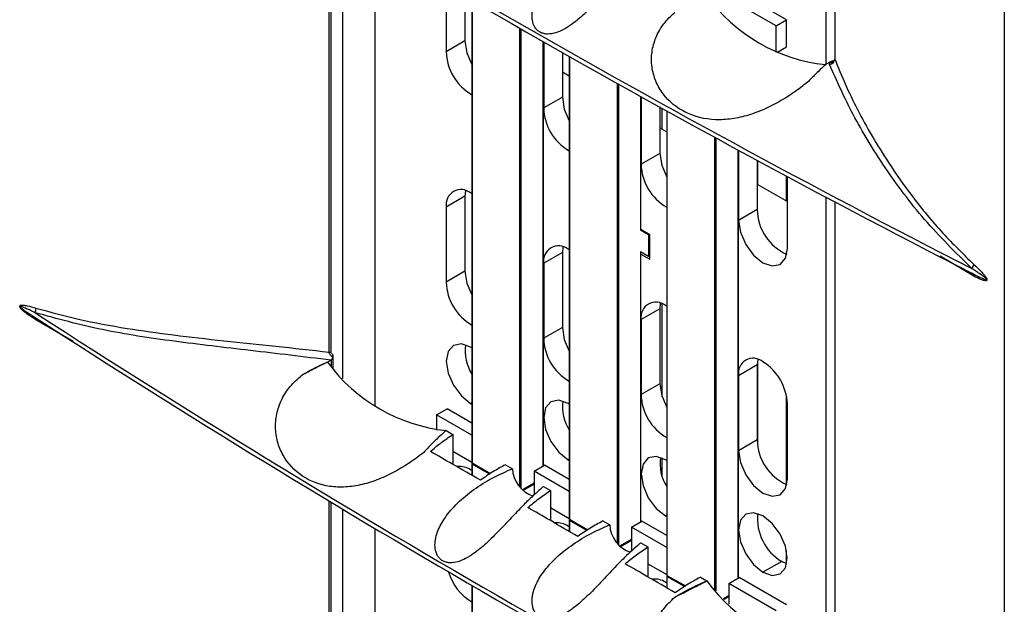
# Model space of a CAD drawing. Units: inches. Extents: x 0.3 to 33.8, y 0.2 to 21.7.
# Drawn here: x 30.1 to 30.3, y 16.6 to 16.8 of the extents above; entities that cross this region are included whole.
import ezdxf

# ---------------------------------------------------------------- set-up
doc = ezdxf.new("R2010")
doc.units = ezdxf.units.IN
doc.header["$MEASUREMENT"] = 0

msp = doc.modelspace()

# ---------------------------------------------------------------- linework, layer by layer
at = {"color": 7, "linetype": 'Continuous', "lineweight": 25}
for p, q in [((30.33614148775504, 18.30391824950328), (30.33614148775504, 16.36980296211892)), ((30.28757367294454, 16.87670957436616), (30.28757367294454, 16.74938943619785)), ((30.29001464322218, 16.87541409152737), (30.29001464322218, 16.75083870044543)), ((30.2900267361035, 16.87540768055164), (30.2900267361035, 16.75078363931203)), ((30.15236558079276, 16.6710282743867), (30.15236558079276, 16.78970797561767)), ((30.15297488149515, 16.67130993717095), (30.15297488149515, 16.78934167176205)), ((30.15612295855398, 16.66384487005626), (30.15612295855398, 16.78745244154987)), ((30.16496179331881, 16.65650762164077), (30.16496179331881, 16.78217791898109)), ((30.18426559032919, 16.77080928687812), (30.18426559032919, 16.75282271238535)), ((30.18935675915374, 16.76784486429291), (30.18935675915374, 16.75576178158791)), ((30.19124272415823, 16.76675027867329), (30.19124272415823, 16.64095846237037)), ((30.19130130280199, 16.76671631114852), (30.19130130280199, 16.64087682155919)), ((30.27406815153989, 16.75985392062182), (30.26119880812229, 16.76728323443941)), ((30.27689657866463, 16.76148673684547), (30.26402723524704, 16.76891605066305)), ((30.27406815153989, 16.75985392062182), (30.27689657866463, 16.76148673684547)), ((30.27689657866463, 16.7541378695385), (30.27689657866463, 16.76148673684547)), ((30.20431206757582, 16.63432234654862), (30.20431206757582, 16.75921728141412)), ((30.2045949102883, 16.75905525713756), (30.2045949102883, 16.63398092494561)), ((30.27406815153989, 16.75270704331026), (30.27406815153989, 16.75985392062182)), ((30.18935675915374, 16.75576178158791), (30.18426559032919, 16.75282271238535)), ((30.2106760286065, 16.64012220471352), (30.2106760286065, 16.75558191742346)), ((30.21073460725026, 16.64015602144475), (30.21073460725026, 16.75554855353273)), ((30.21078209462369, 16.75552150807298), (30.21078209462369, 16.73751506028867)), ((30.27425809338164, 16.75261470440611), (30.27689657866463, 16.7541378695385)), ((30.21587326344823, 16.75262876518823), (30.21587326344823, 16.74045412949124)), ((30.21775922845272, 16.75156060520266), (30.21775922845272, 16.6256508102737)), ((30.21781780709648, 16.75152745737131), (30.21781780709648, 16.62556916946252)), ((30.28750869321567, 16.74930258029742), (30.28746445758275, 16.74932816279858)), ((30.28746445758275, 16.74930215092321), (30.28746445758275, 16.74932816279858)), ((30.288575901067, 16.74994400786202), (30.28859812970132, 16.74995597419163)), ((30.288575901067, 16.74994400786202), (30.28858867152698, 16.74993708870125)), ((30.21587326344823, 16.74739070558038), (30.21775922845272, 16.74630196115787)), ((30.23082857187032, 16.6189945830336), (30.23082857187032, 16.74420887568464)), ((30.23111141458279, 16.74405073897464), (30.23111141458279, 16.61865650053999)), ((30.21587326344823, 16.74045412949124), (30.21078209462369, 16.73751506028867)), ((30.23719253290099, 16.70430476747892), (30.23719253290099, 16.74066062578174)), ((30.23725111154476, 16.70438640829009), (30.23725111154476, 16.74062806031073)), ((30.23729859891819, 16.74060166205221), (30.23729859891819, 16.72220740819199)), ((30.24238976774273, 16.73777806931518), (30.24238976774273, 16.72514647739456)), ((30.24299303943268, 16.73173479215005), (30.24299303943268, 16.73744435451906)), ((30.24427573274722, 16.73673540677806), (30.24427573274722, 16.61034315817702)), ((30.24433431139098, 16.73670304988642), (30.24433431139098, 16.61026151736584)), ((30.24238976774273, 16.73208305348371), (30.24427573274722, 16.7309943090612)), ((30.25734507616481, 16.60634004905323), (30.25734507616481, 16.7295586411912)), ((30.25762791887728, 16.72940425805541), (30.25762791887728, 16.60603842629748)), ((30.26370903719549, 16.60950690052017), (30.26370903719549, 16.72609451488413)), ((30.24238976774273, 16.72514647739456), (30.23729859891819, 16.72220740819199)), ((30.26376761583925, 16.6095407172514), (30.26376761583925, 16.72606272054091)), ((30.26381510321268, 16.72603694736227), (30.26381510321268, 16.70689975609532)), ((30.26890627203722, 16.72328014921545), (30.26890627203722, 16.70983882529788)), ((30.26893232343692, 16.72326607512895), (30.26893232343692, 16.71676036223411)), ((30.27687037001211, 16.71217782548828), (30.27687037001211, 16.7189928771707)), ((30.27710871069899, 16.69922551984419), (30.27710871069899, 16.7188650432389)), ((30.26890627203722, 16.71677540138703), (30.27710871069899, 16.71204023433846)), ((30.18935675915374, 16.71346496753223), (30.18426559032919, 16.71052589832967)), ((30.18935675915374, 16.71346496753223), (30.18935675915374, 16.69305144723509)), ((30.19124272415823, 16.71416408383039), (30.19091239407235, 16.71436426383583)), ((30.28757367294454, 16.71327893086718), (30.28757367294454, 16.59016397788013)), ((30.18426559032919, 16.71052589832967), (30.18426559032919, 16.69011237803252)), ((30.29001464322218, 16.71198344802839), (30.29001464322218, 16.59161324212771)), ((30.2900267361035, 16.71197703705266), (30.2900267361035, 16.5915581809943)), ((30.26890627203722, 16.70983882529788), (30.26381510321268, 16.70689975609532)), ((30.23931385324461, 16.7029985145), (30.2371218222229, 16.70426394707334)), ((30.23970276197422, 16.70301892470279), (30.23725111154476, 16.70443423237005)), ((30.23952598527895, 16.70312097571675), (30.23931385324461, 16.7029985145)), ((30.23931385324461, 16.7029985145), (30.23931385324461, 16.69711942065442)), ((30.23970276197422, 16.69632329004533), (30.23970276197422, 16.70301892470279)), ((30.21587326344823, 16.69815731543555), (30.21078209462369, 16.69521824623299)), ((30.21587326344823, 16.69815731543555), (30.21587326344823, 16.67774379513841)), ((30.21775922845272, 16.69885643173371), (30.21742889836684, 16.69905661173915)), ((30.23931385324461, 16.69711942065442), (30.2371218222229, 16.69838485322776)), ((30.23719253290099, 16.62481455261684), (30.23719253290099, 16.69834403282219)), ((30.23725111154476, 16.62484836934808), (30.23725111154476, 16.69831021609095)), ((30.23725111154476, 16.69773859771258), (30.23970276197422, 16.69632329004533)), ((30.23970276197422, 16.69734393288514), (30.23931385324461, 16.69711942065442)), ((30.32787656845014, 16.69170439092427), (30.31872316855537, 16.69713148761561)), ((30.21078209462369, 16.69521824623299), (30.21078209462369, 16.67480472593585)), ((30.18935675915374, 16.69305144723509), (30.18426559032919, 16.69011237803252)), ((30.32896077568644, 16.69269707779623), (30.32731856082531, 16.69380658784167)), ((30.32811678540627, 16.69211750802969), (30.327567997725, 16.69237748202239)), ((30.32832744805496, 16.69203344034799), (30.32949385728765, 16.69143123557936)), ((30.24299303943269, 16.65889277090346), (30.24299303943269, 16.68421955153099)), ((30.24427573274722, 16.68354877963703), (30.24394540266134, 16.68374895964247)), ((30.07129412324682, 16.68118317999862), (30.0723580034662, 16.68049079321275)), ((30.07235800346599, 16.68176672635397), (30.0728856084716, 16.68142401096154)), ((30.24238976774273, 16.68284966333887), (30.23729859891819, 16.67991059413631)), ((30.24238976774273, 16.68284966333887), (30.24238976774273, 16.66243614304173)), ((30.08276618531724, 16.67394918769779), (30.07258438292424, 16.67985597430212)), ((30.23729859891819, 16.67991059413631), (30.23729859891819, 16.65949707383917)), ((30.21587326344823, 16.67774379513841), (30.21078209462369, 16.67480472593585)), ((30.15345184763992, 16.66663148088279), (30.15345184763992, 16.67022950669334)), ((30.19124272415823, 16.67217344725573), (30.19091239407235, 16.6723736525846)), ((30.15194529759573, 16.66833620447968), (30.15198953322864, 16.6683107136062)), ((30.15198953322864, 16.66828470173083), (30.15198953322864, 16.6683107136062)), ((30.15304887819235, 16.6670776587314), (30.15304887819235, 16.66900166428739)), ((30.26890627203722, 16.6675420112422), (30.26381510321268, 16.66460294203964)), ((30.26890627203722, 16.6675420112422), (30.26890627203722, 16.64712849094506)), ((30.26893232343692, 16.66820586909193), (30.26893232343692, 16.64643455478947)), ((30.26381510321268, 16.66460294203964), (30.26381510321268, 16.6441894217425)), ((30.24238976774273, 16.66243614304173), (30.23729859891819, 16.65949707383917)), ((30.27687037001211, 16.63500767685757), (30.27687037001211, 16.65910326801864)), ((30.19124272415823, 16.65725420786125), (30.19091239407235, 16.65706351236174)), ((30.19091239407235, 16.65706351236174), (30.19124272415823, 16.6568823266916)), ((30.21775922845272, 16.65686579515905), (30.21742889836684, 16.65706600048793)), ((30.27710871069899, 16.63651518549136), (30.27710871069899, 16.65692870578851)), ((30.18164929523881, 16.65398073241171), (30.18447772236355, 16.65561354863536)), ((30.18164929523881, 16.65398073241171), (30.18164929523881, 16.64981517077123)), ((30.19124272415823, 16.64844256377977), (30.18164929523881, 16.65398073241171)), ((30.19124272415823, 16.65170819622706), (30.18447772236355, 16.65561354863536)), ((30.18426335609298, 16.6496956377982), (30.18609963063311, 16.64863583130811)), ((30.18609963063307, 16.64863583130809), (30.18609963063307, 16.64045727668818)), ((30.26890627203722, 16.64712849094506), (30.26381510321268, 16.6441894217425)), ((30.18609963063307, 16.64406274116697), (30.19124272415823, 16.6410936964728)), ((30.19124272415823, 16.64063184604562), (30.19124272415823, 16.63749976692354)), ((30.19130130280199, 16.64087682155919), (30.19630013690298, 16.63799105605793)), ((30.19603717465487, 16.63781624460776), (30.19130130280199, 16.64055020523444)), ((30.19130130280199, 16.64055020523444), (30.19130130280199, 16.63746608157248)), ((30.19134273228496, 16.6407852525979), (30.19624566937915, 16.6379548472603)), ((30.20039206226745, 16.64038593425806), (30.20225561216057, 16.63931016858066)), ((30.21775922845272, 16.64194655576458), (30.21742889836684, 16.64175586026507)), ((30.21742889836684, 16.64175586026507), (30.21775922845272, 16.64157467459492)), ((30.24299303943269, 16.6373854480085), (30.24299303943269, 16.64222872688053)), ((30.24427573274722, 16.64155814306238), (30.24394540266134, 16.64175834839125)), ((30.19124272415823, 16.63879736689333), (30.19091239407235, 16.63899754689877)), ((30.20224070909812, 16.63930411993202), (30.20225561216057, 16.63931016858066)), ((30.2081657995333, 16.63867308031504), (30.21099422665805, 16.64030589653868)), ((30.2081657995333, 16.63867308031504), (30.2081657995333, 16.63215717109547)), ((30.21775922845272, 16.63313491168309), (30.2081657995333, 16.63867308031504)), ((30.21775922845272, 16.63640054413038), (30.21099422665805, 16.64030589653868)), ((30.20496508798273, 16.63357956596471), (30.2081657995333, 16.63542729741278)), ((30.2050076341634, 16.63353647512215), (30.2081657995333, 16.63535964518293)), ((30.2081657995333, 16.63510068108803), (30.20517406808269, 16.63337359128374)), ((30.21071138394557, 16.63442883300407), (30.21261613492757, 16.63332924153899)), ((30.21261613492757, 16.63332924153899), (30.21261613492757, 16.62518454574591)), ((30.15236558079276, 16.51140612572626), (30.15236558079276, 16.63048251729995)), ((30.15297488149515, 16.51168778851051), (30.15297488149515, 16.63011621344433)), ((30.15612295855398, 16.50373461949173), (30.15612295855398, 16.62822698323215)), ((30.21261613492757, 16.6287550890703), (30.21775922845272, 16.62578604437612)), ((30.21775922845272, 16.62532419394894), (30.21775922845272, 16.62221402851267)), ((30.21781780709648, 16.62556916946252), (30.22280920316303, 16.62268769784714)), ((30.22254571189939, 16.62251319179113), (30.21781780709648, 16.62524255313776)), ((30.21781780709648, 16.62524255313776), (30.21781780709648, 16.62218019500955)), ((30.21785923657946, 16.62547760050122), (30.2227546260639, 16.62265155230598)), ((30.22690856656195, 16.6250783962947), (30.22874260686434, 16.62401962407895)), ((30.2346823038278, 16.62336542821836), (30.23751073095254, 16.62499824444201)), ((30.24427573274722, 16.6210928920337), (30.23751073095254, 16.62499824444201)), ((30.24427573274722, 16.6266389036679), (30.24394540266134, 16.62644820816839)), ((30.24394540266134, 16.62644820816839), (30.24427573274722, 16.62626702249825)), ((30.26893232343692, 16.62594141779092), (30.26893232343692, 16.62517213092577)), ((30.16496179331881, 16.50497282886911), (30.16496179331881, 16.62295246066337)), ((30.21775922845272, 16.62348971479665), (30.21742889836684, 16.62368989480209)), ((30.24427573274722, 16.61782725958642), (30.2346823038278, 16.62336542821836)), ((30.2346823038278, 16.62336542821836), (30.2346823038278, 16.61685481916877)), ((30.23147346407178, 16.61826722155491), (30.2346823038278, 16.62011964531611)), ((30.23151620142324, 16.6182242410729), (30.2346823038278, 16.62005199308625)), ((30.2346823038278, 16.61979302899135), (30.23168339493633, 16.61806179573864)), ((30.23719837865083, 16.61913813885956), (30.23718795296425, 16.61912950547684)), ((30.23719837865083, 16.61913813885956), (30.23913263922207, 16.61802147351172)), ((30.23913263922207, 16.61802147351172), (30.23913263922207, 16.60984506754118)), ((30.27687037001211, 16.61347182718157), (30.27687037001211, 16.61705474685617)), ((30.27555307578038, 16.61407962527428), (30.27046190695584, 16.61114055607172)), ((30.27694337641437, 16.61344726917876), (30.27555307578038, 16.61407962527428)), ((30.23913263922207, 16.61344743697362), (30.24427573274722, 16.61047839227944)), ((30.24427573274722, 16.60818206269998), (30.24394540266134, 16.60838224270542)), ((30.24427573274722, 16.61001654185227), (30.24427573274722, 16.60686135329109)), ((30.24433431139098, 16.61026151736584), (30.2493381206882, 16.60737287974493)), ((30.24907735406175, 16.60719680078935), (30.24433431139098, 16.60993490104109)), ((30.24433431139098, 16.60993490104109), (30.24433431139098, 16.60682736947701)), ((30.24437574087395, 16.61016994840455), (30.24928410794477, 16.60733640840816)), ((30.25342507085644, 16.60976967297532), (30.25519063471842, 16.60875019139606)), ((30.26119880812229, 16.60805777612169), (30.26402723524704, 16.60969059234533)), ((30.27689657866463, 16.60226127852775), (30.26402723524704, 16.60969059234533)), ((30.19124272415823, 16.60752482035557), (30.19124272415823, 16.48173300405265)), ((30.19130130280199, 16.6074908528308), (30.19130130280199, 16.48165136324147)), ((30.26119880812229, 16.60805777612169), (30.26119880812229, 16.60250430969356)), ((30.27406815153989, 16.6006284623041), (30.26119880812229, 16.60805777612169)), ((30.25968761737648, 16.60393960137125), (30.26119880812229, 16.60481199321943)), ((30.25973112679539, 16.6038970665943), (30.26119880812229, 16.60474434098958)), ((30.26119880812229, 16.60448537689468), (30.25989810934611, 16.60373449947406))]:
    msp.add_line(p, q, dxfattribs=at)
at = {"color": 7, "linetype": 'Continuous', "lineweight": 25, "flags": 128}
for points in [[(30.18935675915374, 16.75576178158791), (30.18986271696197, 16.75253241794113), (30.19124272415823, 16.7493168263767)], [(30.29003022345036, 16.75085102862525), (30.29000539504382, 16.75069402253157), (30.2899357449486, 16.75050207342481)], [(30.21587326344823, 16.74045412949124), (30.21637922125647, 16.73722476584446), (30.21775922845272, 16.73400917428002)], [(30.24238976774273, 16.72514647739456), (30.24289572555096, 16.72191711374778), (30.24427573274722, 16.71870152218335)], [(30.18950721706809, 16.71500197583693), (30.18948447562388, 16.71488865095673), (30.18935675915374, 16.71346496753223)], [(30.26381510321268, 16.70689975609532), (30.26432106102092, 16.70367039244854), (30.26576190695584, 16.70034850369168), (30.26791828528515, 16.69743981727496), (30.27046190695584, 16.69538715433803), (30.27300552862652, 16.69450301420559), (30.27516190695584, 16.69492199919807), (30.27660275289075, 16.69658032264847), (30.27710871069899, 16.69922551984419)], [(30.21602372136188, 16.69969432373687), (30.21600097991837, 16.69958099886005), (30.21587326344823, 16.69815731543555)], [(30.18935675915374, 16.69305144723509), (30.18986271696197, 16.68982208358831), (30.19124272415823, 16.68660649202387)], [(30.24254022565638, 16.68438667164023), (30.24251748421286, 16.68427334676338), (30.24238976774273, 16.68284966333887)], [(30.21587326344823, 16.67774379513841), (30.21637922125647, 16.67451443149163), (30.21775922845272, 16.6712988399272)], [(30.19091239407235, 16.6723736525846), (30.18837553735291, 16.67325544128051), (30.18622489407235, 16.67283757060982), (30.18478788017449, 16.67118365759414), (30.18428326799872, 16.66854549549734), (30.18478788017449, 16.66532472058367), (30.18622489407235, 16.66201166663732), (30.18837553735291, 16.65911071608874), (30.19091239407235, 16.65706351236174)], [(30.26905672995087, 16.66907901954352), (30.26903398850736, 16.6689656946667), (30.26890627203722, 16.6675420112422)], [(30.24238976774273, 16.66243614304173), (30.24289572555096, 16.65920677939495), (30.24427573274722, 16.65599118783052)], [(30.21742889836684, 16.65706600048793), (30.21489204164741, 16.65794778918384), (30.21274139836684, 16.65752991851315), (30.21130438446899, 16.65587600549746), (30.21079977229322, 16.65323784340066), (30.21130438446899, 16.65001706848699), (30.21274139836684, 16.64670401454065), (30.21489204164741, 16.64380306399206), (30.21742889836684, 16.64175586026507)], [(30.26381510321268, 16.6441894217425), (30.26432106102092, 16.64096005809572), (30.26576190695584, 16.63763816933885), (30.26791828528515, 16.63472948292214), (30.27046190695584, 16.6326768199852), (30.27300552862652, 16.63179267985277), (30.27516190695584, 16.63221166484525), (30.27660275289075, 16.63386998829564), (30.27710871069899, 16.63651518549136)], [(30.24394540266134, 16.64175834839125), (30.2414085459419, 16.64264013708716), (30.23925790266134, 16.64222226641647), (30.23782088876348, 16.64056835340079), (30.23731627658772, 16.63793019130399), (30.23782088876348, 16.63470941639032), (30.23925790266134, 16.63139636244397), (30.2414085459419, 16.62849541189539), (30.24394540266134, 16.62644820816839)], [(30.27046190695584, 16.62645069629457), (30.2679250502364, 16.62733248499048), (30.26577440695583, 16.62691461431979), (30.26433739305797, 16.62526070130411), (30.26383278088221, 16.62262253920731), (30.26433739305797, 16.61940176429364), (30.26577440695583, 16.6160887103473), (30.2679250502364, 16.61318775979871), (30.27046190695584, 16.61114055607172)], [(30.27046190695584, 16.61114055607172), (30.27299876367527, 16.61025876737581), (30.27514940695583, 16.6106766380465), (30.27658642085369, 16.61233055106218), (30.27709103302946, 16.61496871315898), (30.27658642085369, 16.61818948807265), (30.27514940695583, 16.62150254201899), (30.27299876367527, 16.62440349256758), (30.27046190695584, 16.62645069629457)]]:
    msp.add_lwpolyline(points, dxfattribs=at)
at = {"color": 7, "linetype": 'Continuous', "lineweight": 25}
for centre, radius, start, end in [((31.63910670809256, 19.25927963124952), 2.882531604670727, 237.0755846670955, 242.9297918656044), ((31.63928822381885, 19.26088910896702), 2.882911213839693, 237.0886633803722, 242.9295962932531), ((30.29253785458501, 16.79529714765541), 0.04627395683900132, 216.1874754781994, 263.705535619287), ((30.19811688638158, 16.75315874647332), 0.01385537156625724, 181.3897298179759, 240.2552478516148), ((30.28844912121483, 16.75096036005078), 0.001587481954689299, 274.6061828668236, 353.6085050009814), ((30.28887717818411, 16.75113759482554), 0.001234686618399453, 256.4868856240936, 329.021069082035), ((30.28727468905632, 16.77113163771714), 0.02183031162810066, 270.4980722573794, 270.6141784743202), ((30.28933247322569, 16.74957639132994), 0.0008266459705808442, 152.6655148035089, 154.1295117151128), ((30.22463339067613, 16.73785109437668), 0.01385537156631171, 181.3897298181028, 240.2552478514636), ((30.25114989497058, 16.72254344227998), 0.01385537156626544, 181.3897298180193, 240.2552478515911), ((30.188317689383, 16.71118321398053), 0.004105066455827503, 50.79671476428738, 189.2140369904581), ((30.28229477239108, 16.70996817898952), 0.01338912521797895, 180.5535489266379, 246.5111128314456), ((30.2148341936775, 16.69587556188386), 0.004105066455829567, 50.79671476435715, 189.2140369904502), ((30.32583237825282, 16.69525602820597), 0.002075961466041349, 315.717075588378, 349.9630743270394), ((30.32694322026026, 16.69167561895275), 0.0009337915559108811, 1.765676163424315, 66.29965656994956), ((30.19811688638158, 16.6904484121205), 0.01385537156625732, 181.3897298179906, 240.2552478516221), ((30.241350697972, 16.68056790978718), 0.004105066455826628, 50.79671476425604, 189.2140369905071), ((30.07021638782841, 16.68280533584877), 0.002380173779774927, 334.1282194856503, 5.798542371576488), ((31.63928822381834, 19.10166365064832), 2.882911213838583, 237.0886633803704, 242.9295962932534), ((31.639106708093, 19.10005417293269), 2.882531604671714, 237.0755846670976, 242.9297918656045), ((30.07189789699619, 16.68002953481138), 0.0007080862799060809, 345.8115418983102, 31.18100269450459), ((30.20113226138692, 16.67137594568655), 0.01172403962646206, 172.0079353068426, 212.4856034813663), ((30.22463339067613, 16.67514076002385), 0.01385537156631484, 181.3897298181024, 240.2552478514508), ((30.15252653738961, 16.6714799480709), 0.0004794957174761288, 250.3861729819293, 339.2334049810908), ((30.21182914484, 16.71972560176836), 0.07891099615686183, 220.6345840018116, 220.6838791021734), ((30.18918822576799, 16.69555705635567), 0.04612509136489285, 216.2471397852466, 263.8707295408794), ((30.26786720226649, 16.6652602576905), 0.004105066455832502, 50.7967147642803, 189.2140369904013), ((30.26267767934612, 16.65627201377725), 0.01444596519119016, 2.605478485672795, 57.3945216599382), ((30.2511498949706, 16.65983310792716), 0.013855371566286, 181.3897298180318, 240.2552478515364), ((30.22764876567899, 16.65606829358901), 0.01172403962395122, 172.0079352842383, 212.4856034841524), ((30.28229477239104, 16.64725784463668), 0.01338912521794578, 180.5535489265937, 246.511112831916), ((30.19144272415823, 16.64095846237037), 0.0002000000000004534, 180, 240.0026882665765), ((30.19134281557075, 16.64096844364576), 0.000100587855721207, 185.6947992538248, 245.6253416958037), ((30.19144272415823, 16.64063184604562), 0.0002000000000028765, 125.2600000007567, 180), ((30.19134281557073, 16.64064182732101), 0.000100587855708824, 185.694799254628, 245.6253417023417), ((30.19140143471667, 16.64086696758055), 0.0001006156112818011, 174.3796210423206, 234.3019614689889), ((30.19161615697235, 16.64053326502667), 0.0003153095609685099, 135.0169481728007, 176.9202648179196), ((30.25416526997348, 16.64076064149234), 0.01172403962395122, 172.0079352837645, 212.4856034841524), ((30.18790345608442, 16.63435026584062), 0.005536328119671265, 57.07847630563427, 95.68538117166578), ((30.21067979695218, 16.63980808847404), 0.008438886989607838, 183.38258914387, 250.6988767136771), ((30.28234609346066, 16.62558259421034), 0.01335901880935021, 173.5510449770277, 239.4362490423897), ((30.21441136694475, 16.61902157383157), 0.005558661400654285, 57.12198947407398, 95.14723822582795), ((30.21795922845272, 16.6256508102737), 0.0002000000000004534, 180, 240.0026882665765), ((30.21785931986522, 16.62566079154907), 0.0001005878556954031, 185.6947992491894, 245.625341705366), ((30.21795922845272, 16.62532419394894), 0.0001999999999999755, 125.2600000013443, 180), ((30.21785931986521, 16.62533417522432), 0.0001005878556885487, 185.6947992475774, 245.6253417082174), ((30.21791793901116, 16.62555931548387), 0.0001006156112789805, 174.3796210401091, 234.3019614706319), ((30.21813266126649, 16.62522561293015), 0.000315309560605735, 135.0169481463437, 176.9202648415261), ((30.23713734189615, 16.62450526756446), 0.008408770383958663, 183.3109270323775, 251.2147917687809), ((30.19821305012183, 16.61507225786416), 0.01389516783118273, 196.0154015878176, 239.8916584202241), ((30.24093745514401, 16.60373738656639), 0.005533754315049435, 57.07343912411215, 95.74776107853073), ((30.24447573274722, 16.61034315817702), 0.0002000000000004534, 180, 240.0026882665765), ((30.24437582415971, 16.6103531394524), 0.0001005878557011893, 185.6947992510023, 245.6253417070363), ((30.24447573274722, 16.61001654185227), 0.0002000000000008255, 125.2599999999257, 180), ((30.2443758241597, 16.61002652312764), 0.0001005878556879802, 185.6947992475774, 245.6253417100607), ((30.24443444330565, 16.61025166338719), 0.0001006156112722381, 174.379621035686, 234.3019614699138), ((30.24464916556108, 16.60991796083344), 0.0003153095606961425, 135.0169481545557, 176.9202648365915), ((30.29253785458498, 16.63607168933765), 0.04627395683895865, 216.1874754781847, 263.7055356193167)]:
    msp.add_arc(centre, radius, start, end, dxfattribs=at)
for points, knots in [([(30.23687013813909, 16.77808967585439), (30.23552527618837, 16.77689477305709), (30.23302817152042, 16.77467610864228), (30.22925183980368, 16.77070145662319), (30.2256215916753, 16.76680498993191), (30.22247018299182, 16.76363442807734), (30.22005892645584, 16.76152418050299), (30.21820893674675, 16.76009684477477), (30.21623134323431, 16.75884092588776), (30.21403832805513, 16.75788617776447), (30.21219078140568, 16.75756297810593), (30.21078191367606, 16.75772665671399), (30.20982086930555, 16.758085489528), (30.20900263228304, 16.75866549827609), (30.20815522791727, 16.75970207190344), (30.20759965992336, 16.76132950573702), (30.20759917503043, 16.76311133164898), (30.20785724875972, 16.76456458749404), (30.20845325319517, 16.76662475960793), (30.20965673597393, 16.7689517346694), (30.21146855485538, 16.77141905106169), (30.21386763425669, 16.77409659619643), (30.21751749432516, 16.77718403408496), (30.22259570491162, 16.78046516993818), (30.22622131652596, 16.78212109120712), (30.22813475695204, 16.78299501457108)], [0, 0, 0, 0, 0.09024381887974603, 0.1675623741596032, 0.2482318280781784, 0.3158710142051618, 0.3455635280049147, 0.3728479508691118, 0.4060387954473896, 0.4358704386182294, 0.4672058109660278, 0.4832036036391121, 0.4988335445264762, 0.51448843119621, 0.5304263366538389, 0.5619011143992957, 0.5916886600965782, 0.6077930310588762, 0.6249356632080815, 0.6820102278848109, 0.7146036285147251, 0.7502160244873394, 0.8286390936998561, 0.9095631522507998, 1, 1, 1, 1]), ([(30.28291144279275, 16.74479427332084), (30.28176614666865, 16.74388137756342), (30.2794725869969, 16.7420532207665), (30.27542551610697, 16.73946012643648), (30.27107612268987, 16.73719509570089), (30.26652521602849, 16.73546120889343), (30.26193376010644, 16.73442461609146), (30.25598608217421, 16.73410456526482), (30.24911652635275, 16.73578752038012), (30.24383587192703, 16.74009770906534), (30.24116190877535, 16.7447298640197), (30.24008984359891, 16.74864738364695), (30.24008328029565, 16.75277363223979), (30.24119748986203, 16.75680481536755), (30.24329274028887, 16.76053269243561), (30.2453861516139, 16.7625258884538), (30.2464329955274, 16.76352261809555)], [0, 0, 0, 0, 0.06252957264156123, 0.1252211572928587, 0.187538800829071, 0.2502621946861756, 0.3128097697283154, 0.3753846328648325, 0.50000495378824, 0.6245415892429808, 0.6870866795051019, 0.7496433111000326, 0.812025926707936, 0.8747740901873281, 0.9373787750493223, 1, 1, 1, 1]), ([(30.29000193820279, 16.75043419640066), (30.28993486647501, 16.75041288493406), (30.28977822021033, 16.75036311192613), (30.28948844847833, 16.75028521344828), (30.28917361131357, 16.75019252467983), (30.28886140637542, 16.75008582351274), (30.28868967586642, 16.75000119504845), (30.28860046597495, 16.74995723258565)], [0, 0, 0, 0, 0.1522641696387722, 0.355613523191608, 0.5754380168768352, 0.7794502057006809, 1, 1, 1, 1]), ([(30.28993837835566, 16.75050746010015), (30.28990044017645, 16.75044945514924), (30.28984434064828, 16.75036368270458), (30.28983876595631, 16.75036183569618), (30.28983696123657, 16.75036123775595)], [0, 0, 0, 0, 0.6762655668072259, 1, 1, 1, 1]), ([(30.2900267361035, 16.75078363931203), (30.29091167378684, 16.74858522241152), (30.29268171004035, 16.74418798892554), (30.29610242763196, 16.73711693814936), (30.30004595377614, 16.72990558632981), (30.30497915030037, 16.7219098494124), (30.31128426732694, 16.71299652878661), (30.31898501013864, 16.7035777676134), (30.32499051174517, 16.69771276233166), (30.32787656845031, 16.69489422377684)], [0, 0, 0, 0, 0.1258492909965379, 0.2517214621255615, 0.3770735439140605, 0.5016253825491206, 0.6628228773475519, 0.8379631945160846, 0.9999999999999999, 0.9999999999999999, 0.9999999999999999, 0.9999999999999999]), ([(30.28737501582915, 16.74914336251274), (30.28656400202481, 16.74841384761537), (30.28506764529748, 16.747067860015), (30.28358877623181, 16.74550848095727), (30.28291144279275, 16.74479427332084)], [0, 0, 0, 0, 0.5419922866823863, 1, 1, 1, 1]), ([(30.28750869321567, 16.74930258029742), (30.28748391124773, 16.74927287663203), (30.28743967527458, 16.74921985539709), (30.28739476595657, 16.74916672714575), (30.28737501582915, 16.74914336251274)], [0, 0, 0, 0, 0.5602220586608266, 1, 1, 1, 1]), ([(30.28746445758275, 16.74932816279858), (30.28767191569365, 16.74944546983668), (30.28804234686355, 16.74965492987262), (30.28841288218569, 16.74985568474482), (30.288575901067, 16.74994400786202)], [0, 0, 0, 0, 0.5600449631380169, 1, 1, 1, 1]), ([(30.28857660631482, 16.7493780053163), (30.28854665789062, 16.74948319968246), (30.28849313576254, 16.74967119709764), (30.28855945941832, 16.74985578664163), (30.28858867152698, 16.74993708870125)], [0, 0, 0, 0, 0.5595521942010766, 1, 1, 1, 1]), ([(30.32731856082531, 16.69380658784167), (30.32288505591908, 16.6981842077787), (30.31404416534814, 16.70691365764805), (30.30339323202499, 16.72134954203382), (30.29451624183962, 16.73595254802143), (30.29056094538603, 16.74489277059982), (30.28857660631482, 16.7493780053163)], [0, 0, 0, 0, 0.2499919233618713, 0.4985110617466408, 0.7484072039529269, 1, 1, 1, 1]), ([(30.28859812970132, 16.74995597419163), (30.28859856580632, 16.749956208997), (30.28859934456424, 16.74995662829176), (30.28860012332207, 16.74995704794051), (30.28860046597495, 16.74995723258565)], [0, 0, 0, 0, 0.560000724692874, 0.9999999999999999, 0.9999999999999999, 0.9999999999999999, 0.9999999999999999]), ([(30.32787656845031, 16.69489422377684), (30.32850964221595, 16.69429939245957), (30.32945901880444, 16.69340736540465), (30.33056063743183, 16.6922191758131), (30.33108628800514, 16.69154508382089), (30.33132097167363, 16.69115503495673), (30.33141640016184, 16.69091187363563), (30.33144555739317, 16.69072333842555), (30.33139536688891, 16.69059082890528), (30.3312854332357, 16.69050629689243), (30.33105151189586, 16.69045627437995), (30.33053471858722, 16.69052427508979), (30.32944302685169, 16.69089199821474), (30.32850309848035, 16.69137946149855), (30.32787656845014, 16.69170439092427)], [0, 0, 0, 0, 0.2507011116999647, 0.3759589783611064, 0.4387713696239864, 0.470260980691827, 0.4862622753034804, 0.5018751697828567, 0.519405605677111, 0.5371942801488381, 0.5649733339242805, 0.6278404733810584, 0.7519288420658576, 1, 1, 1, 1]), ([(30.3273185608251, 16.6925306547007), (30.32798811288636, 16.6921855272021), (30.32899895418224, 16.6916644786562), (30.3302229474303, 16.69110742950501), (30.33084965551332, 16.69086968964847), (30.33114972607048, 16.69079417997786), (30.33124050636499, 16.69080944316929), (30.33126034709073, 16.6908202386093), (30.33126982323304, 16.6908328081558), (30.33127370092233, 16.6908434112452), (30.33127469094198, 16.69085576833112), (30.33127241907829, 16.69087222125853), (30.33126468709623, 16.6908939609376), (30.33124330576359, 16.69093340072311), (30.33117091326413, 16.69102796231036), (30.33053978205058, 16.69163243573164), (30.32977296189051, 16.69214819959004), (30.32907905241538, 16.6926171459795), (30.32896077568644, 16.69269707779623)], [0, 0, 0, 0, 0.3155209354404307, 0.4763506972995013, 0.5737700086774382, 0.6131351424509462, 0.6191535345299183, 0.6238556900974643, 0.6258135612085375, 0.6275902452996669, 0.6292761734502066, 0.6309763209935105, 0.6337055953305915, 0.6369678176938268, 0.6456267351370124, 0.6730125347112266, 0.9442650530290536, 1, 1, 1, 1]), ([(30.07258438292424, 16.67985597430212), (30.07178498856452, 16.68035479078416), (30.07058619257694, 16.68110283108484), (30.06923846992947, 16.68214894784971), (30.06860149421032, 16.68275877320317), (30.06831864053257, 16.6831210141129), (30.06820384365623, 16.68335299430154), (30.06816880213244, 16.68353813258196), (30.06822913318095, 16.68367649611392), (30.06836144456047, 16.68377394651326), (30.06864356849433, 16.68385179579102), (30.0692700767842, 16.68384713219172), (30.07060622535112, 16.6836205309917), (30.07179318724166, 16.68327567712303), (30.07258438292402, 16.68304580715491)], [0, 0, 0, 0, 0.2507011117043479, 0.3759589783656152, 0.4387713696298564, 0.4702609806982461, 0.4862622753102089, 0.5018751697900586, 0.5194056056841988, 0.5371942801557823, 0.5649733339309252, 0.6278404733871176, 0.7519288420698375, 0.9999999999999999, 0.9999999999999999, 0.9999999999999999, 0.9999999999999999]), ([(30.07235800346601, 16.68176672635395), (30.0716729472877, 16.68210290351616), (30.0706386989985, 16.68261043949043), (30.06940293782932, 16.68316069516592), (30.06877301396361, 16.68339657859044), (30.06847205568437, 16.68347157579121), (30.06838122785128, 16.68345628515644), (30.06836139847181, 16.68344549626652), (30.06835194023562, 16.68343293705709), (30.06834807685145, 16.68342234222583), (30.06834710019292, 16.6834099928534), (30.06834938587266, 16.68339354790086), (30.06835711459771, 16.68337180634859), (30.06837846011346, 16.68333234583431), (30.06845075193033, 16.68323772717333), (30.06908261413362, 16.68263360965414), (30.07005743573164, 16.6819857275943), (30.07096961884621, 16.68139376692806), (30.07129412324682, 16.68118317999862)], [0, 0, 0, 0, 0.2883984316787224, 0.4354031012553232, 0.5244481492518968, 0.5604294156834034, 0.5659304605974699, 0.5702284140422981, 0.5720179845410265, 0.5736419430414706, 0.5751829470742928, 0.5767369481851751, 0.5792316112798604, 0.582213409643376, 0.5901279976269104, 0.6151596857189302, 0.8630950589636385, 1, 1, 1, 1]), ([(30.15285127448793, 16.66886121222524), (30.14549611011687, 16.66974846052894), (30.13082135031608, 16.67151866647998), (30.1100930538956, 16.67389774508499), (30.09041346860231, 16.67685700732494), (30.07838998340886, 16.68012648466068), (30.07235800346601, 16.68176672635395)], [0, 0, 0, 0, 0.2509124148795683, 0.500611438934591, 0.7494651729034097, 0.9999999999999999, 0.9999999999999999, 0.9999999999999999, 0.9999999999999999]), ([(30.07258438292402, 16.68304580715491), (30.07642376284896, 16.68198194351112), (30.08441302873288, 16.67976817730911), (30.09696270218119, 16.67749654290218), (30.11016478554293, 16.67564652423064), (30.12368583680633, 16.67412974322527), (30.13780800273514, 16.67270658962749), (30.14752132493983, 16.6715867593487), (30.15236558079276, 16.6710282743867)], [0, 0, 0, 0, 0.1620589757862846, 0.3372243101087026, 0.4984511324415922, 0.6663194619611109, 0.8335858869561393, 1, 1, 1, 1]), ([(30.15339690545038, 16.66961002232919), (30.15315641477743, 16.6698175276656), (30.15280372814478, 16.67012184033377), (30.15248927889898, 16.67058320896846), (30.15238189411393, 16.67084812356356), (30.15237096527949, 16.67096881256971), (30.15236558079276, 16.6710282743867)], [0, 0, 0, 0, 0.5258528125646718, 0.7711785885709411, 0.8872628309546656, 1, 1, 1, 1]), ([(30.15339690538445, 16.66961002247085), (30.15341897087125, 16.66971705357537), (30.1534704296148, 16.66996665994975), (30.15342998757474, 16.6702825963878), (30.15326144775929, 16.67055541528396), (30.15308602059024, 16.67073465911781), (30.1530125078117, 16.67080977127024)], [0, 0, 0, 0, 0.2141291081985046, 0.4993687637132507, 0.7902104137754221, 1, 1, 1, 1]), ([(30.14530728154672, 16.66500600642229), (30.14627469725293, 16.66555275313041), (30.14838692304754, 16.66674650313114), (30.1505237699452, 16.66772274362644), (30.15168192448155, 16.66825185844483)], [0, 0, 0, 0, 0.4580077133244624, 1, 1, 1, 1]), ([(30.14530728154672, 16.66500600642229), (30.14649729849426, 16.66561112637595), (30.14862233160077, 16.66669169916745), (30.15074704777362, 16.66777514254637), (30.15168192448155, 16.66825185844482)], [0, 0, 0, 0, 0.559999250786804, 1, 1, 1, 1]), ([(30.15168192448155, 16.66825185844482), (30.1517309720684, 16.66826778487056), (30.15181859299546, 16.66829623659016), (30.1519065682639, 16.66832398764104), (30.15194529759573, 16.66833620447968)], [0, 0, 0, 0, 0.559770234054318, 1, 1, 1, 1]), ([(30.15285127448793, 16.66886121222524), (30.15269040673297, 16.66876007486339), (30.1524031178696, 16.66857945670449), (30.15211591603857, 16.66839283587223), (30.15198953322864, 16.6683107136062)], [0, 0, 0, 0, 0.5599512388917022, 1, 1, 1, 1]), ([(30.15304887819235, 16.66900166428739), (30.15301214298618, 16.66897325414753), (30.15294652169659, 16.66892250419374), (30.15288038670138, 16.66887994605371), (30.15285127448793, 16.66886121222524)], [0, 0, 0, 0, 0.5598062213715089, 1, 1, 1, 1]), ([(30.15304887819235, 16.66900166428739), (30.15313166113434, 16.66908398126303), (30.15329479854994, 16.6692462004152), (30.1533632092274, 16.66948995797974), (30.15339690538445, 16.66961002247085)], [0, 0, 0, 0, 0.5074430147739113, 1, 1, 1, 1]), ([(30.17813498977974, 16.64372475925586), (30.17694251067948, 16.64281760562628), (30.17455506865427, 16.64100140884925), (30.17039174114293, 16.63847883777474), (30.16596359027877, 16.6363637597239), (30.16138878787196, 16.63487631743973), (30.15686175862072, 16.63417985669237), (30.15111728457435, 16.63439788561002), (30.14473760577, 16.63681837479031), (30.14020678319349, 16.64171767379712), (30.13820892020218, 16.6466192807094), (30.13764235222733, 16.65062736160822), (30.13809555243233, 16.6547232055549), (30.13958434871203, 16.65864106270554), (30.14196253287886, 16.6622039085971), (30.1441930565948, 16.66407255293308), (30.14530728154672, 16.66500600642229)], [0, 0, 0, 0, 0.06241053706657263, 0.1249510695626832, 0.1875312489148017, 0.2499450024134583, 0.3126878288062294, 0.3753770296730623, 0.5000875999885611, 0.6245991525108019, 0.6871019103804953, 0.7495494986494214, 0.8122239257280944, 0.8746207853810318, 0.9373686778659895, 0.9999999999999999, 0.9999999999999999, 0.9999999999999999, 0.9999999999999999]), ([(30.1842562089456, 16.64968651015125), (30.18311096075535, 16.64868563972141), (30.18105443331454, 16.64688837208879), (30.17903141889157, 16.64469616171945), (30.17813498977974, 16.64372475925586)], [0, 0, 0, 0, 0.5568844682164117, 0.9999999999999999, 0.9999999999999999, 0.9999999999999999, 0.9999999999999999]), ([(30.1799463838907, 16.64399152118968), (30.18085274547074, 16.64475071652819), (30.18289033087184, 16.6464574584868), (30.1849539522144, 16.64785818044501), (30.18609963063311, 16.64863583130811)], [0, 0, 0, 0, 0.4448213947513587, 1, 1, 1, 1]), ([(30.18426335609298, 16.6496956377982), (30.18426202253526, 16.64969393403596), (30.18425964123438, 16.64969089167009), (30.18425725768018, 16.64968784892273), (30.1842562089456, 16.64968651015125)], [0, 0, 0, 0, 0.5600122770013233, 1, 1, 1, 1]), ([(30.19355818942854, 16.63616827040045), (30.1910305603461, 16.63762225512526), (30.18649328746362, 16.64023226048928), (30.18195602366661, 16.64283757723016), (30.1799463838907, 16.64399152118968)], [0, 0, 0, 0, 0.5570811251396175, 1, 1, 1, 1]), ([(30.20039206226745, 16.64038593425806), (30.19924691848983, 16.63976022758666), (30.19695662771941, 16.6385088124871), (30.19469100325236, 16.63694845182617), (30.19355818942854, 16.63616827040045)], [0, 0, 0, 0, 0.4999992980828406, 1, 1, 1, 1]), ([(30.21028576285384, 16.63407356121934), (30.20923683062193, 16.63315169998567), (30.20738070898, 16.63152043484323), (30.20449094236184, 16.62859887550778), (30.20172880643228, 16.62567736830842), (30.19860919290766, 16.62234367182434), (30.19588018511476, 16.61960478965239), (30.19346596145313, 16.61749537097889), (30.19161355797607, 16.61607172971252), (30.18963298485466, 16.61482358923251), (30.18743681987204, 16.61388824879059), (30.18559533203236, 16.6135982021347), (30.18420458192254, 16.6137990455335), (30.18326590473713, 16.61418669315372), (30.18247478352009, 16.61479308549393), (30.18166761272685, 16.61585574507864), (30.18115718395982, 16.61749688837911), (30.18118672003199, 16.61927873968328), (30.18146198009763, 16.62072928381704), (30.18207681801382, 16.62278497009938), (30.18329158198701, 16.62510535872568), (30.18511019646036, 16.62756671948481), (30.18751292300616, 16.63023788038121), (30.19116476760028, 16.63331976088715), (30.19624589594004, 16.63659571292313), (30.19987254780366, 16.63824619954532), (30.20178682248905, 16.63911738456065)], [0, 0, 0, 0, 0.07038520009313437, 0.1245490310927736, 0.1917793911955535, 0.2482368900280809, 0.3159343411675251, 0.3456053370906739, 0.3728458246039407, 0.4060629633677594, 0.4358781328071692, 0.4672385335432572, 0.4831953985965183, 0.4988452165659218, 0.514472497898476, 0.5304455378823134, 0.5619213371872833, 0.5917323996300027, 0.6078378147171268, 0.6249622441459682, 0.6820917607611158, 0.7146646341262661, 0.7502146072503492, 0.8286354359593651, 0.9095477428623365, 1, 1, 1, 1]), ([(30.20178682248905, 16.63911738456065), (30.20186246972234, 16.63914878954661), (30.20201376400162, 16.63921159944077), (30.20216506079505, 16.63927327979372), (30.20224070909812, 16.63930411993202)], [0, 0, 0, 0, 0.5000006189489382, 1, 1, 1, 1]), ([(30.2064628881852, 16.62873464912271), (30.20748221113996, 16.62957774607193), (30.20952085232396, 16.63126393606182), (30.2115843756541, 16.63264080744379), (30.21261613492757, 16.63332924153899)], [0, 0, 0, 0, 0.5000011589873996, 1, 1, 1, 1]), ([(30.21071138394797, 16.6344288275052), (30.21064044074284, 16.63437012390639), (30.21049855406203, 16.63425271648489), (30.21035669334673, 16.6341332797171), (30.21028576285384, 16.63407356121934)], [0, 0, 0, 0, 0.4999990465970845, 1, 1, 1, 1]), ([(30.22007469372304, 16.62087667591451), (30.21755090005497, 16.62233480120997), (30.21301363149137, 16.6249562144216), (30.20847636303371, 16.62757328729217), (30.2064628881852, 16.62873464912271)], [0, 0, 0, 0, 0.5562363419077141, 1, 1, 1, 1]), ([(30.22690856656195, 16.6250783962947), (30.22576368237822, 16.62445525958135), (30.22347390869685, 16.62320898326238), (30.221207767134, 16.62165411289993), (30.22007469372304, 16.62087667591451)], [0, 0, 0, 0, 0.4999988396410457, 1, 1, 1, 1]), ([(30.23687013813909, 16.61886421753667), (30.23552527619507, 16.61766931474606), (30.23302817153376, 16.61545065033852), (30.2292518398187, 16.61147599832183), (30.22562159168418, 16.6075795316231), (30.22247018299234, 16.60440896976029), (30.22005892645631, 16.60229872218605), (30.21820893674763, 16.60087138645756), (30.21623134323487, 16.59961546757038), (30.21403832805574, 16.59866071944687), (30.21219078140538, 16.59833751978807), (30.21078191367586, 16.59850119839648), (30.20982086930515, 16.59886003121048), (30.20900263228281, 16.59944003995844), (30.20815522791724, 16.60047661358596), (30.20759965992355, 16.60210404741903), (30.20759917503012, 16.60388587333067), (30.20785724875952, 16.60533912917578), (30.20845325319583, 16.60739930129206), (30.20965673597446, 16.60972627635548), (30.21146855485636, 16.61219359274764), (30.21386763426144, 16.61487113788212), (30.21751749432847, 16.61795857576934), (30.22259570491492, 16.62123971162205), (30.22622131652595, 16.62289563288942), (30.22813475695204, 16.62376955625336)], [0, 0, 0, 0, 0.09024381840947356, 0.1675623736753457, 0.2482318280767774, 0.3158710141838577, 0.3455635279883763, 0.372847950866623, 0.4060387954196646, 0.4358704386155373, 0.4672058109632344, 0.4832036036479155, 0.4988335445233127, 0.5144884312028958, 0.5304263366507725, 0.5619011143961382, 0.591688660080147, 0.6077930310458377, 0.6249356632053854, 0.6820102279743969, 0.7146036285817519, 0.7502160244885693, 0.828639093858418, 0.9095631522510598, 0.9999999999999999, 0.9999999999999999, 0.9999999999999999, 0.9999999999999999]), ([(30.22813475695204, 16.62376955625336), (30.22823606454306, 16.62381173842518), (30.22843867933876, 16.62389610260797), (30.22864129781793, 16.62397845030763), (30.22874260686434, 16.62401962407895)], [0, 0, 0, 0, 0.5000009534041744, 1, 1, 1, 1]), ([(30.23718795296425, 16.61912950547684), (30.23713498040819, 16.61908557490843), (30.23702903516492, 16.61899771366285), (30.23692310385808, 16.61890871628212), (30.23687013813909, 16.61886421753667)], [0, 0, 0, 0, 0.4999993810530682, 1, 1, 1, 1]), ([(30.2329793924797, 16.61341076192964), (30.23399866775659, 16.61425650846725), (30.23603721545297, 16.61594799917152), (30.23810083226322, 16.61733031604418), (30.23913263922207, 16.61802147351172)], [0, 0, 0, 0, 0.5000007008457579, 1, 1, 1, 1]), ([(30.24659119801753, 16.60551805928158), (30.24402086365932, 16.60700971274938), (30.23948359934675, 16.60964284334758), (30.23494632624445, 16.61227130766052), (30.2329793924797, 16.61341076192964)], [0, 0, 0, 0, 0.5664942972541372, 1, 1, 1, 1]), ([(30.2464329955274, 16.60429715977783), (30.24771360097982, 16.60504678196072), (30.25060360451292, 16.60673849017025), (30.25353985190849, 16.60802790628291), (30.25517500247792, 16.60874596208911)], [0, 0, 0, 0, 0.4431155317847417, 1, 1, 1, 1]), ([(30.2464329955274, 16.60429715977782), (30.2480649927059, 16.60512616111856), (30.25097927826064, 16.60660652313389), (30.25389297373681, 16.6080922436633), (30.25517500247792, 16.60874596208911)], [0, 0, 0, 0, 0.5599990624970076, 1, 1, 1, 1]), ([(30.25342507085644, 16.60976967297532), (30.25215277935973, 16.6090651048873), (30.24986104668707, 16.60779599186439), (30.24759791603514, 16.60621938708167), (30.24659119801753, 16.60551805928158)], [0, 0, 0, 0, 0.555165753796212, 1, 1, 1, 1]), ([(30.25517500247792, 16.60874596208911), (30.25517792015144, 16.60874675215569), (30.2551831303991, 16.60874816302038), (30.25518834168669, 16.60874957160236), (30.25519063471842, 16.60875019139606)], [0, 0, 0, 0, 0.559987490710963, 1, 1, 1, 1]), ([(30.28291144279275, 16.58556881500312), (30.28176614666865, 16.58465591924569), (30.2794725869969, 16.58282776244879), (30.27542551610697, 16.58023466811876), (30.27107612268988, 16.57796963738317), (30.26652521602849, 16.57623575057571), (30.26193376010644, 16.57519915777373), (30.25598608217421, 16.5748791069471), (30.24911652635275, 16.5765620620624), (30.24383587192703, 16.58087225074762), (30.24116190877535, 16.58550440570198), (30.24008984359891, 16.58942192532923), (30.24008328029565, 16.59354817392207), (30.24119748986203, 16.59757935704983), (30.24329274028887, 16.60130723411789), (30.2453861516139, 16.60330043013607), (30.2464329955274, 16.60429715977783)], [0, 0, 0, 0, 0.06252957264156216, 0.1252211572928591, 0.1875388008290781, 0.2502621946861794, 0.3128097697283097, 0.3753846328648336, 0.5000049537882413, 0.624541589242984, 0.6870866795051025, 0.7496433111000362, 0.8120259267079353, 0.8747740901873341, 0.9373787750493227, 1, 1, 1, 1])]:
    msp.add_open_spline(points, degree=3, knots=knots, dxfattribs=at)
msp.add_open_spline([(30.29003315029838, 16.75092848637058), (30.29002451755785, 16.75090445994157), (30.2900072520768, 16.75085640708357), (30.29002024142794, 16.75080789523587), (30.2900267361035, 16.75078363931203)], degree=3, dxfattribs=at)

doc.saveas('drawing.dxf')
